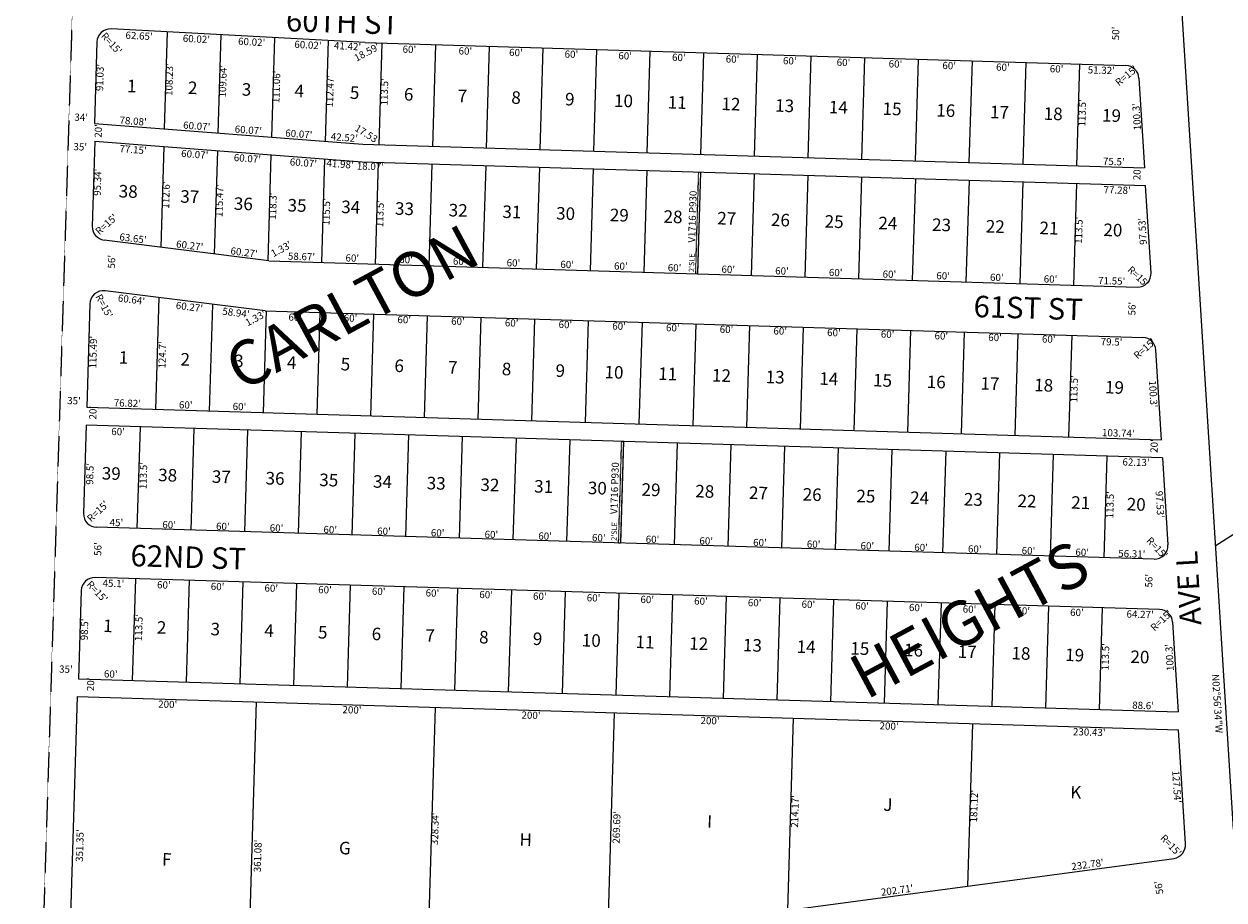
# Model space of a CAD drawing. Extents: x 946946 to 952389, y 7257293 to 7262739.
# Drawn here: x 946946 to 948286, y 7258195 to 7259173 of the extents above; entities that cross this region are included whole.
import ezdxf
from ezdxf.enums import TextEntityAlignment as Align

# ---------------------------------------------------------------- set-up
doc = ezdxf.new("R2010")
doc.units = 0
doc.linetypes.add('DASHDOT', pattern=[1, 0.5, -0.25, 0, -0.25])
doc.linetypes.add('HIDDEN', pattern=[0.375, 0.25, -0.125])
for name, color, linetype in [('1', 7, 'CONTINUOUS'), ('10', 7, 'CONTINUOUS'), ('11', 7, 'CONTINUOUS'), ('13', 7, 'CONTINUOUS'), ('15', 7, 'CONTINUOUS'), ('19', 7, 'CONTINUOUS'), ('21', 7, 'CONTINUOUS'), ('22', 7, 'CONTINUOUS'), ('6', 7, 'CONTINUOUS'), ('7', 7, 'CONTINUOUS')]:
    doc.layers.add(name, color=color, linetype=linetype)
doc.styles.add('ROMANC', font='ROMANC', dxfattribs={"height": 0.2})
doc.styles.add('txt', font='TXT', dxfattribs={"height": 0.2})

msp = doc.modelspace()

# ---------------------------------------------------------------- linework, layer by layer
at = {"layer": '1', "color": 253, "linetype": 'HIDDEN'}
msp.add_lwpolyline([(946945.72, 7257483.649), (952225.313, 7257318.298), (952389.391, 7262571.567), (947111.992, 7262739.058)], close=True, dxfattribs=at)
at = {"layer": '21', "color": 7, "linetype": 'DASHDOT'}
for points in [[(947699.126, 7259007.498), (947701.125, 7259007.437), (947697.708, 7258893.988), (947695.709, 7258894.048)], [(947613.062, 7258706.902), (947615.061, 7258706.842), (947611.644, 7258593.394), (947609.644, 7258593.455)]]:
    msp.add_lwpolyline(points, close=True, dxfattribs=at)
at = {"layer": '6', "color": 7, "linetype": 'CONTINUOUS'}
for p, q in [((948229.095, 7259338.481), (948295.727, 7258274.085)), ((947326.64, 7259151.998), (947042.921, 7259167.281)), ((947027.122, 7259152.754), (947024.381, 7259061.789)), ((947326.64, 7259151.998), (948176.172, 7259126.407)), ((948190.691, 7259112.345), (948196.916, 7259012.231)), ((947024.381, 7259061.789), (947324.251, 7259038.519)), ((947024.816, 7259041.978), (947021.945, 7258946.682)), ((947024.816, 7259041.978), (947323.227, 7259018.821)), ((947324.251, 7259038.519), (948196.916, 7259012.231)), ((947323.227, 7259018.821), (948198.179, 7258992.464)), ((948204.233, 7258895.118), (948198.179, 7258992.464)), ((947219.254, 7258908.401), (947035.176, 7258931.562)), ((947219.254, 7258908.401), (948188.809, 7258879.195)), ((947214.909, 7258852.508), (947036.248, 7258874.986)), ((947019.347, 7258860.402), (947015.87, 7258744.965)), ((947214.909, 7258852.508), (948195.073, 7258822.98)), ((948215.816, 7258708.817), (948209.59, 7258808.918)), ((947015.87, 7258744.965), (948215.816, 7258708.817)), ((947015.233, 7258724.913), (947012.267, 7258626.456)), ((948216.918, 7258688.711), (947015.233, 7258724.913)), ((948216.918, 7258688.711), (948222.97, 7258591.367)), ((948207.548, 7258575.443), (947026.809, 7258611.011)), ((948213.811, 7258519.23), (947025.122, 7258555.036)), ((947009.678, 7258540.495), (947006.711, 7258442.039)), ((948228.331, 7258505.167), (948234.556, 7258405.052)), ((947006.711, 7258442.039), (948234.556, 7258405.052)), ((947005.115, 7258422.078), (946994.527, 7258070.561)), ((947005.115, 7258422.078), (948235.008, 7258385.029)), ((948242.536, 7258257.711), (948235.008, 7258385.029)), ((947738.045, 7258175.45), (948229.903, 7258241.543))]:
    msp.add_line(p, q, dxfattribs=at)
for centre, start, end in [((947042.114145, 7259152.302801), 86.916744, 178.27455), ((948175.720316, 7259111.413747), 3.557697, 88.27455), ((947036.944022, 7258946.458062), 179.148814, 263.228853), ((948189.260834, 7258894.187962), 268.27455, 3.557756), ((947034.343722, 7258860.107048), 82.708803, 178.873175), ((948194.620467, 7258807.987498), 3.558089, 88.27455), ((947027.260445, 7258626.004465), 178.27455, 268.27455), ((948207.999596, 7258590.436008), 268.27455, 3.557933), ((947024.670966, 7258540.043459), 88.27455, 178.27455), ((948213.358757, 7258504.235558), 3.558067, 88.27455), ((948227.596906, 7258256.364173), 278.842567, 5.152925)]:
    msp.add_arc(centre, 15, start, end, dxfattribs=at)
at = {"layer": '7', "color": 7, "linetype": 'CONTINUOUS'}
for p, q in [((947105.489, 7259163.91), (947102.229, 7259055.747)), ((947165.419, 7259160.683), (947162.116, 7259051.101)), ((947225.349, 7259157.455), (947222.005, 7259046.454)), ((947285.279, 7259154.227), (947281.893, 7259041.806)), ((947345.222, 7259151.439), (947341.804, 7259037.99)), ((947405.195, 7259149.633), (947401.776, 7259036.183)), ((947465.168, 7259147.826), (947461.75, 7259034.377)), ((947525.14, 7259146.019), (947521.723, 7259032.571)), ((947585.113, 7259144.212), (947581.696, 7259030.764)), ((947644.469, 7259142.424), (947641.052, 7259028.976)), ((947704.441, 7259140.617), (947701.024, 7259027.17)), ((947764.414, 7259138.81), (947760.997, 7259025.363)), ((947824.386, 7259137.004), (947820.97, 7259023.556)), ((947884.359, 7259135.198), (947880.943, 7259021.75)), ((947944.332, 7259133.391), (947940.916, 7259019.943)), ((948004.305, 7259131.584), (948000.889, 7259018.136)), ((948064.278, 7259129.778), (948060.861, 7259016.33)), ((948124.251, 7259127.971), (948120.834, 7259014.524)), ((947101.713, 7259036.011), (947098.328, 7258923.616)), ((947161.6, 7259031.364), (947158.128, 7258916.092)), ((947221.488, 7259026.716), (947217.928, 7258908.568)), ((947281.376, 7259022.068), (947277.897, 7258906.635)), ((947341.289, 7259018.277), (947337.87, 7258904.828)), ((947401.261, 7259016.47), (947397.843, 7258903.022)), ((947461.234, 7259014.664), (947457.816, 7258901.215)), ((947521.207, 7259012.857), (947517.79, 7258899.409)), ((947581.18, 7259011.05), (947577.763, 7258897.602)), ((947641.153, 7259009.244), (947637.735, 7258895.795)), ((947701.125, 7259007.437), (947697.708, 7258893.988)), ((947761.097, 7259005.63), (947757.681, 7258892.182)), ((947821.07, 7259003.824), (947817.654, 7258890.375)), ((947881.043, 7259002.018), (947877.627, 7258888.568)), ((947941.016, 7259000.211), (947937.599, 7258886.763)), ((948000.989, 7258998.405), (947997.572, 7258884.956)), ((948060.961, 7258996.598), (948057.545, 7258883.149)), ((948120.934, 7258994.791), (948117.518, 7258881.342)), ((948877.429, 7258977.52), (948275.978, 7258589.912)), ((947096.412, 7258867.416), (947092.655, 7258742.651)), ((947156.212, 7258859.891), (947152.628, 7258740.845)), ((947216.018, 7258852.473), (947212.6, 7258739.038)), ((947275.991, 7258850.667), (947272.573, 7258737.231)), ((947335.963, 7258848.86), (947332.546, 7258735.425)), ((947395.936, 7258847.054), (947392.519, 7258733.618)), ((947455.909, 7258845.247), (947452.491, 7258731.811)), ((947515.882, 7258843.441), (947512.463, 7258730.006)), ((947575.855, 7258841.634), (947572.436, 7258728.2)), ((947635.827, 7258839.827), (947632.409, 7258726.392)), ((947695.8, 7258838.021), (947692.382, 7258724.585)), ((947755.772, 7258836.214), (947752.355, 7258722.778)), ((947815.745, 7258834.407), (947812.328, 7258720.972)), ((947875.718, 7258832.6), (947872.3, 7258719.165)), ((947935.69, 7258830.795), (947932.273, 7258717.358)), ((947995.662, 7258828.988), (947992.246, 7258715.552)), ((948055.635, 7258827.181), (948052.22, 7258713.746)), ((948115.608, 7258825.374), (948112.193, 7258711.939)), ((947075.306, 7258723.102), (947071.888, 7258609.653)), ((947135.279, 7258721.295), (947131.861, 7258607.847)), ((947195.252, 7258719.489), (947191.834, 7258606.041)), ((947255.225, 7258717.682), (947251.807, 7258604.235)), ((947315.198, 7258715.875), (947311.78, 7258602.427)), ((947375.171, 7258714.068), (947371.753, 7258600.62)), ((947435.143, 7258712.262), (947431.726, 7258598.813)), ((947495.116, 7258710.455), (947491.698, 7258597.007)), ((947555.089, 7258708.649), (947551.671, 7258595.2)), ((947615.061, 7258706.842), (947611.644, 7258593.394)), ((947675.034, 7258705.036), (947671.616, 7258591.587)), ((947735.007, 7258703.229), (947731.589, 7258589.781)), ((947794.979, 7258701.422), (947791.562, 7258587.974)), ((947854.952, 7258699.616), (947851.535, 7258586.167)), ((947914.924, 7258697.809), (947911.508, 7258584.361)), ((947974.897, 7258696.002), (947971.48, 7258582.554)), ((948034.87, 7258694.196), (948031.452, 7258580.747)), ((948094.842, 7258692.39), (948091.425, 7258578.94)), ((948154.815, 7258690.583), (948151.398, 7258577.135)), ((947070.102, 7258553.682), (947066.685, 7258440.233)), ((947130.075, 7258551.875), (947126.658, 7258438.427)), ((947190.048, 7258550.068), (947186.631, 7258436.62)), ((947250.021, 7258548.262), (947246.603, 7258434.813)), ((947309.994, 7258546.455), (947306.576, 7258433.007)), ((947369.965, 7258544.648), (947366.549, 7258431.2)), ((947429.938, 7258542.842), (947426.522, 7258429.393)), ((947489.911, 7258541.035), (947486.495, 7258427.586)), ((947549.884, 7258539.23), (947546.468, 7258425.78)), ((947609.857, 7258537.423), (947606.44, 7258423.973)), ((947669.83, 7258535.616), (947666.413, 7258422.167)), ((947729.802, 7258533.809), (947726.386, 7258420.361)), ((947789.775, 7258532.002), (947786.359, 7258418.554)), ((947849.748, 7258530.195), (947846.331, 7258416.747)), ((947909.721, 7258528.389), (947906.303, 7258414.94)), ((947969.695, 7258526.582), (947966.276, 7258413.134)), ((948029.667, 7258524.775), (948026.249, 7258411.328)), ((948089.64, 7258522.97), (948086.222, 7258409.521)), ((948149.613, 7258521.163), (948146.195, 7258407.714)), ((947205.025, 7258416.056), (947194.139, 7258054.675)), ((947404.934, 7258410.033), (947395.036, 7258081.462)), ((947604.844, 7258404.012), (947596.706, 7258133.867)), ((947804.753, 7258397.99), (947798.293, 7258183.546)), ((948004.662, 7258391.968), (947999.197, 7258210.542))]:
    msp.add_line(p, q, dxfattribs=at)

# ---------------------------------------------------------------- texts
at = {"layer": '10', "color": 134, "linetype": 'CONTINUOUS', "style": 'txt'}
for s, p in [('1', (947065.979772, 7259101.797463)), ('2', (947134.006648, 7259099.74779)), ('3', (947194.153648, 7259097.93579)), ('4', (947253.056498, 7259096.161823)), ('5', (947314.863648, 7259094.30079)), ('6', (947375.218797, 7259092.481726)), ('7', (947435.190623, 7259090.675134)), ('8', (947495.163648, 7259088.86879)), ('9', (947555.136797, 7259087.061726)), ('10', (947615.109624, 7259085.255378)), ('11', (947675.081723, 7259083.449395)), ('12', (947735.055598, 7259081.641692)), ('13', (947795.028598, 7259079.834692)), ('14', (947854.999449, 7259078.029755)), ('15', (947914.973598, 7259076.222692)), ('16', (947974.945748, 7259074.416658)), ('17', (948034.919574, 7259072.608066)), ('18', (948094.891598, 7259070.802692)), ('19', (948159.989748, 7259068.840658)), ('38', (947062.062474, 7258984.136018)), ('37', (947130.815449, 7258978.325392)), ('36', (947190.599624, 7258970.291955)), ('35', (947250.573474, 7258968.486018)), ('34', (947310.545324, 7258966.679082)), ('33', (947370.519474, 7258964.873018)), ('32', (947430.491474, 7258963.066018)), ('31', (947490.463598, 7258961.259692)), ('30', (947550.436499, 7258959.452704)), ('29', (947610.408624, 7258957.645955)), ('28', (947670.382474, 7258955.839018)), ('27', (947730.355449, 7258954.032392)), ('26', (947790.328624, 7258952.225955)), ('25', (947850.300474, 7258950.420018)), ('24', (947910.273324, 7258948.613082)), ('23', (947970.245474, 7258946.806018)), ('22', (948030.218474, 7258945.000018)), ('21', (948090.192598, 7258943.194692)), ('20', (948161.536499, 7258941.043704)), ('1', (947056.850772, 7258798.786463)), ('2', (947125.708648, 7258796.71179)), ('3', (947185.681648, 7258794.90579)), ('4', (947244.655498, 7258793.129823)), ('5', (947304.627648, 7258791.32279)), ('6', (947364.599797, 7258789.515726)), ('7', (947424.573623, 7258787.709134)), ('8', (947484.546648, 7258785.90379)), ('9', (947544.518797, 7258784.095726)), ('10', (947604.491624, 7258782.289378)), ('11', (947664.464723, 7258780.482395)), ('12', (947724.437598, 7258778.676692)), ('13', (947784.410598, 7258776.869692)), ('14', (947844.384449, 7258775.064755)), ('15', (947904.354598, 7258773.256692)), ('16', (947964.328748, 7258771.450658)), ('17', (948024.300574, 7258769.643066)), ('18', (948084.273598, 7258767.836692)), ('19', (948163.306748, 7258765.455658)), ('39', (947043.122624, 7258669.325955)), ('38', (947106.093474, 7258667.430018)), ('37', (947166.066449, 7258665.623392)), ('36', (947226.040624, 7258663.815955)), ('35', (947286.012474, 7258662.010018)), ('34', (947345.986324, 7258660.203082)), ('33', (947405.957474, 7258658.397018)), ('32', (947465.931474, 7258656.589018)), ('31', (947525.903598, 7258654.782692)), ('30', (947585.877499, 7258652.976704)), ('29', (947645.849624, 7258651.169955)), ('28', (947705.823474, 7258649.363018)), ('27', (947765.795449, 7258647.557392)), ('26', (947825.767624, 7258645.749955)), ('25', (947885.741474, 7258643.943018)), ('24', (947945.713324, 7258642.137082)), ('23', (948005.687474, 7258640.330018)), ('22', (948065.659474, 7258638.524018)), ('21', (948125.632598, 7258636.716692)), ('20', (948187.603499, 7258634.850704)), ('1', (947039.366772, 7258499.244463)), ('2', (947099.337648, 7258497.43779)), ('3', (947159.310648, 7258495.63079)), ('4', (947219.285498, 7258493.824823)), ('5', (947279.256648, 7258492.01779)), ('6', (947339.230797, 7258490.210726)), ('7', (947399.201623, 7258488.404134)), ('8', (947459.174648, 7258486.59879)), ('9', (947519.148797, 7258484.790726)), ('10', (947579.121624, 7258482.984378)), ('11', (947639.093723, 7258481.179395)), ('12', (947699.066598, 7258479.371692)), ('13', (947759.039598, 7258477.564692)), ('14', (947819.012449, 7258475.758755)), ('15', (947878.985598, 7258473.952692)), ('16', (947938.957748, 7258472.144658)), ('17', (947998.930574, 7258470.338066)), ('18', (948058.902598, 7258468.531692)), ('19', (948118.876748, 7258466.725658)), ('20', (948191.722499, 7258464.530704)), ('K', (948120.165648, 7258313.52979)), ('J', (947910.358247, 7258299.671595)), ('I', (947711.258772, 7258280.834463)), ('H', (947505.914648, 7258260.63279)), ('G', (947303.996498, 7258251.195823)), ('F', (947105.084797, 7258238.561726))]:
    msp.add_text(s, height=13.999, rotation=358.27455, dxfattribs=at).set_placement(p, align=Align.MIDDLE)
at = {"layer": '11', "color": 7, "linetype": 'CONTINUOUS', "style": 'txt'}
for s, rotation, p in [("62.65'", 356.916694, (947074.436402, 7259163.580712)), ("60.02'", 356.916694, (947138.434219, 7259160.132935)), ("60.02'", 356.916694, (947200.152219, 7259156.808935)), ("60.02'", 356.916694, (947263.012219, 7259153.422935)), ("41.42'", 356.916694, (947307.218357, 7259152.025212)), ("60'", 358.27455, (947376.167612, 7259148.505855)), ("60'", 358.27455, (947438.674612, 7259146.622855)), ("60'", 358.27455, (947495.136612, 7259144.921855)), ("60'", 358.27455, (947557.108612, 7259143.054855)), ("60'", 358.27455, (947617.080612, 7259141.247855)), ("60'", 358.27455, (947677.053612, 7259139.441855)), ("60'", 358.27455, (947737.026612, 7259137.634855)), ("60'", 358.27455, (947800.924612, 7259135.709855)), ("60'", 358.27455, (947860.897612, 7259133.902855)), ("60'", 358.27455, (947918.948612, 7259132.154855)), ("60'", 358.27455, (947978.920612, 7259130.347855)), ("60'", 358.27455, (948038.893612, 7259128.541855)), ("60'", 358.27455, (948098.866612, 7259126.735855)), ("51.32'", 358.27455, (948148.800613, 7259125.230282)), ("R=15'", 39.473181, (948174.087971, 7259118.234448)), ("100.3'", 93.557669, (948184.101787, 7259069.091555)), ("77.15'", 355.562725, (947067.847095, 7259036.632347)), ("60.07'", 355.562725, (947136.679696, 7259031.289613)), ("60.07'", 355.562725, (947195.460696, 7259026.729613)), ("60.07'", 355.562725, (947258.016696, 7259021.874613)), ("41.98'", 355.562725, (947298.954281, 7259020.484144)), ("18.07'", 358.27455, (947332.628613, 7259017.910282)), ("77.28'", 358.27455, (948166.457942, 7258991.418719)), ("R=15'", 41.325342, (947035.044393, 7258952.249311)), ("97.53'", 93.557906, (948190.702613, 7258941.200967)), ("60.64'", 352.828864, (947066.230665, 7258869.197659)), ("60.27'", 352.828864, (947130.941414, 7258861.055664)), ("58.94'", 352.828864, (947182.872936, 7258854.521071)), ("60'", 358.27455, (947248.753612, 7258849.485855)), ("115.49'", 88.27455, (947018.936462, 7258806.660443)), ("79.5'", 358.27455, (948160.259856, 7258822.027815)), ("R=15'", 41.021914, (948194.388309, 7258813.541432)), ("100.3'", 273.558353, (948210.628423, 7258760.042554)), ("60'", 358.27455, (947050.880612, 7258721.817855)), ("62.13'", 358.27455, (948187.5967, 7258687.657003)), ("97.53'", 273.557906, (948218.136387, 7258636.896033)), ("60'", 358.27455, (947107.896612, 7258617.861855)), ("60'", 358.27455, (947167.869612, 7258616.054855)), ("60'", 358.27455, (947227.842612, 7258614.247855)), ("60'", 358.27455, (947287.815612, 7258612.442855)), ("60'", 358.27455, (947347.788612, 7258610.635855)), ("60'", 358.27455, (947407.761612, 7258608.828855)), ("60'", 358.27455, (947467.733612, 7258607.021855)), ("60'", 358.27455, (947527.706612, 7258605.215855)), ("60'", 358.27455, (947587.679612, 7258603.408855)), ("60'", 358.27455, (947647.653612, 7258601.601855)), ("60'", 358.27455, (947707.626612, 7258599.795855)), ("60'", 358.27455, (947767.598612, 7258597.988855)), ("60'", 358.27455, (947827.571612, 7258596.181855)), ("60'", 358.27455, (947887.544612, 7258594.374855)), ("60'", 358.27455, (947947.517612, 7258592.569855)), ("60'", 358.27455, (948007.490612, 7258590.762855)), ("60'", 358.27455, (948067.463612, 7258588.955855)), ("60'", 358.27455, (948127.435612, 7258587.148855)), ("56.31'", 358.27455, (948182.8677, 7258585.480003)), ("45.1'", 358.27455, (947045.707341, 7258552.415033)), ("60'", 358.27455, (947102.019612, 7258550.719855)), ("60'", 358.27455, (947161.991612, 7258548.912855)), ("60'", 358.27455, (947221.964612, 7258547.105855)), ("60'", 358.27455, (947281.937612, 7258545.299855)), ("60'", 358.27455, (947341.910612, 7258543.492855)), ("60'", 358.27455, (947401.883612, 7258541.685855)), ("60'", 358.27455, (947461.856612, 7258539.878855)), ("60'", 358.27455, (947521.827612, 7258538.072855)), ("60'", 358.27455, (947581.800612, 7258536.266855)), ("60'", 358.27455, (947641.773612, 7258534.459855)), ("60'", 358.27455, (947701.746612, 7258532.653855)), ("60'", 358.27455, (947761.718612, 7258530.846855)), ("60'", 358.27455, (947821.690612, 7258529.039855)), ("60'", 358.27455, (947881.663612, 7258527.232855)), ("60'", 358.27455, (947941.636612, 7258525.426855)), ("60'", 358.27455, (948001.609612, 7258523.619855)), ("60'", 358.27455, (948061.582612, 7258521.812855)), ("60'", 358.27455, (948121.555612, 7258520.006855)), ("64.27'", 358.27455, (948192.136957, 7258517.880683)), ("60'", 358.27455, (947042.730612, 7258451.288855)), ("127.54'", 273.557694, (948236.944058, 7258321.627705))]:
    msp.add_text(s, height=8, rotation=rotation, dxfattribs=at).set_placement(p, align=Align.TOP_CENTER)
for s, rotation, p in [("50'", 88.27455, (948165.666053, 7259162.223085)), ("18.59'", 28.27455, (947329.015105, 7259140.424089)), ("91.03'", 88.27455, (947031.558219, 7259113.046273)), ("108.23'", 88.27455, (947108.858381, 7259110.718373)), ("109.64'", 88.27455, (947168.83066, 7259108.911459)), ("111.06'", 88.27455, (947228.496328, 7259102.595744)), ("112.47'", 88.27455, (947288.298273, 7259097.715902)), ("113.5'", 88.27455, (947349.150208, 7259097.059815)), ("113.5'", 88.27455, (948128.327208, 7259073.587815)), ("34'", 358.27455, (947009.552986, 7259067.618323)), ("20'", 88.27455, (947029.761053, 7259053.364085)), ("17.53'", 328.27455, (947328.676899, 7259048.824617)), ("35'", 358.27455, (947008.504071, 7259034.638984)), ("95.34'", 88.27455, (947028.86257, 7258996.12653)), ("20'", 88.27455, (948189.571053, 7259005.980085)), ("112.6'", 88.27455, (947105.274517, 7258981.838901)), ("115.47'", 88.27455, (947164.946273, 7258975.559902)), ("118.3'", 88.27455, (947224.634208, 7258969.459815)), ("115.5'", 88.27455, (947284.279208, 7258962.947815)), ("113.5'", 88.27455, (947344.252208, 7258961.140815)), ("113.5'", 88.27455, (948124.566208, 7258942.526815)), ("1.33'", 28.27455, (947233.466684, 7258920.749303)), ("56'", 88.27455, (947044.528295, 7258907.430157)), ("56'", 88.27455, (948183.985295, 7258855.062157)), ("1.33'", 28.27455, (947204.781684, 7258843.559303)), ("113.5'", 88.27455, (948119.282208, 7258765.551815)), ("35'", 358.27455, (947001.510071, 7258751.301984)), ("20'", 88.27455, (947023.676053, 7258738.906085)), ("20'", 88.27455, (948208.666053, 7258701.708085)), ("R=15'", 43.27455, (947028.896306, 7258628.18274)), ("56'", 88.27455, (947029.222295, 7258586.723157)), ("R=15'", 313.27455, (948210.20574, 7258587.390694)), ("R=15'", 313.27455, (947026.75374, 7258538.510694)), ("56'", 88.27455, (948202.769295, 7258551.371157)), ("R=15'", 43.27455, (948216.321306, 7258506.31674)), ("35'", 358.27455, (946992.483071, 7258451.614984)), ("200'", 358.27455, (947106.161286, 7258412.43447)), ("200'", 358.27455, (947311.944286, 7258406.23547)), ("200'", 358.27455, (947511.853286, 7258400.21247)), ("200'", 358.27455, (947711.762286, 7258394.19047)), ("200'", 358.27455, (947911.672286, 7258388.16947)), ("230.43'", 358.27455, (948135.178645, 7258381.435262)), ("214.17'", 88.27455, (947807.613273, 7258293.865902)), ("181.12'", 88.27455, (948007.526982, 7258299.774644)), ("328.34'", 88.27455, (947405.552702, 7258274.449631)), ("269.69'", 88.27455, (947608.406218, 7258276.08506)), ("351.35'", 88.27455, (947009.031345, 7258255.766359)), ("R=15'", 313.27455, (948225.77274, 7258255.419694)), ("361.08'", 88.27455, (947207.70866, 7258244.185459))]:
    msp.add_text(s, height=8, rotation=rotation, dxfattribs=at).set_placement(p, align=Align.MIDDLE)
for s, rotation, p in [("R=15'", 311.999408, (947040.588729, 7259148.474121)), ("78.08'", 355.562781, (947067.257094, 7259060.466512)), ("60.07'", 355.562781, (947138.283757, 7259054.95561)), ("60.07'", 355.562781, (947195.880757, 7259050.48561)), ("60.07'", 355.562781, (947252.309757, 7259046.10661)), ("42.52'", 355.562781, (947303.111528, 7259042.16489)), ("75.5'", 358.27455, (948162.502889, 7259015.268751)), ("63.65'", 352.828625, (947066.961223, 7258929.577881)), ("60.27'", 352.828625, (947130.233737, 7258921.618162)), ("60.27'", 352.828625, (947190.991737, 7258913.973162)), ("58.67'", 358.27455, (947255.482161, 7258909.311001)), ("60'", 358.27455, (947312.200731, 7258907.601482)), ("60'", 358.27455, (947372.172731, 7258905.796482)), ("60'", 358.27455, (947432.146731, 7258903.989482)), ("60'", 358.27455, (947492.119731, 7258902.182482)), ("60'", 358.27455, (947552.092731, 7258900.376482)), ("60'", 358.27455, (947612.065731, 7258898.569482)), ("60'", 358.27455, (947672.037731, 7258896.762482)), ("60'", 358.27455, (947732.010731, 7258894.955482)), ("60'", 358.27455, (947791.983731, 7258893.149482)), ("60'", 358.27455, (947851.956731, 7258891.343482)), ("60'", 358.27455, (947911.929731, 7258889.536482)), ("R=15'", 316.571433, (948187.449691, 7258887.96028)), ("60'", 358.27455, (947971.902731, 7258887.729482)), ("60'", 358.27455, (948031.874731, 7258885.923482)), ("60'", 358.27455, (948091.847731, 7258884.116482)), ("71.55'", 358.27455, (948160.153717, 7258882.057976)), ("R=15'", 297.935933, (947031.710628, 7258856.117718)), ("60'", 358.27455, (947310.219731, 7258840.567482)), ("60'", 358.27455, (947370.191731, 7258838.761482)), ("60'", 358.27455, (947430.164731, 7258836.954482)), ("60'", 358.27455, (947490.137731, 7258835.147482)), ("60'", 358.27455, (947550.110731, 7258833.340482)), ("60'", 358.27455, (947610.083731, 7258831.535482)), ("60'", 358.27455, (947670.055731, 7258829.729482)), ("60'", 358.27455, (947730.027731, 7258827.922482)), ("60'", 358.27455, (947790.000731, 7258826.115482)), ("60'", 358.27455, (947849.973731, 7258824.308482)), ("60'", 358.27455, (947909.946731, 7258822.501482)), ("124.7'", 88.27455, (947104.097714, 7258803.267632)), ("60'", 358.27455, (947969.919731, 7258820.694482)), ("60'", 358.27455, (948029.891731, 7258818.888482)), ("60'", 358.27455, (948089.864731, 7258817.081482)), ("76.82'", 358.27455, (947060.990161, 7258745.606001)), ("60'", 358.27455, (947126.217731, 7258743.640482)), ("60'", 358.27455, (947186.190731, 7258741.833482)), ("103.74'", 358.27455, (948167.539833, 7258712.271808)), ("113.5'", 88.27455, (947082.972394, 7258668.635374)), ("98.5'", 88.27455, (947023.269625, 7258670.564988)), ("113.5'", 88.27455, (948162.447394, 7258636.117374)), ("45'", 358.27455, (947048.809545, 7258612.350137)), ("98.5'", 88.27455, (947017.210625, 7258496.974988)), ("113.5'", 88.27455, (947077.863394, 7258498.981374)), ("113.5'", 88.27455, (948157.252394, 7258466.466374)), ("100.3'", 93.558239, (948228.83419, 7258466.051969)), ("20'", 88.27455, (947024.096239, 7258435.662644)), ('N02%%d56\'34"W', 273.584014, (948274.238117, 7258413.942878)), ("88.6'", 358.27455, (948195.193988, 7258408.239375)), ("232.78'", 7.653114, (948133.735035, 7258230.640121)), ("56'", 99.27455, (948216.858309, 7258209.56349)), ("202.71'", 7.653114, (947921.161933, 7258202.073284))]:
    msp.add_text(s, height=8, rotation=rotation, dxfattribs=at).set_placement(p, align=Align.CENTER)
at = {"layer": '13', "color": 14, "linetype": 'CONTINUOUS', "style": 'txt'}
for p in [(947693.112274, 7258957.732276), (947606.215274, 7258654.691276)]:
    msp.add_text('V1716 P930', height=8, rotation=88.27455, dxfattribs=at).set_placement(p, align=Align.MIDDLE)
at = {"layer": '15', "color": 30, "linetype": 'CONTINUOUS', "style": 'ROMANC'}
for s, p in [('CARLTON', (947314.804476, 7258850.954054)), ('HEIGHTS', (948004.293133, 7258502.502399))]:
    msp.add_text(s, height=50, rotation=28.27455, dxfattribs=at).set_placement(p, align=Align.MIDDLE)
at = {"layer": '19', "color": 1, "linetype": 'CONTINUOUS', "style": 'ROMANC'}
for s, rotation, p in [('60TH ST', 358.27455, (947301.358653, 7259171.700155)), ('61ST ST', 358.27455, (948066.969809, 7258852.763145)), ('62ND ST', 358.27455, (947129.075167, 7258574.6213)), ('AVE L', 93.27455, (948249.252281, 7258543.248815))]:
    msp.add_text(s, height=24, rotation=rotation, dxfattribs=at).set_placement(p, align=Align.MIDDLE)
at = {"layer": '22', "color": 3, "linetype": 'CONTINUOUS', "style": 'txt'}
for p in [(947692.027962, 7258906.394976), (947605.539962, 7258606.418976)]:
    msp.add_text("2'SLE", height=6, rotation=88.27455, dxfattribs=at).set_placement(p, align=Align.MIDDLE)

doc.saveas('drawing.dxf')
